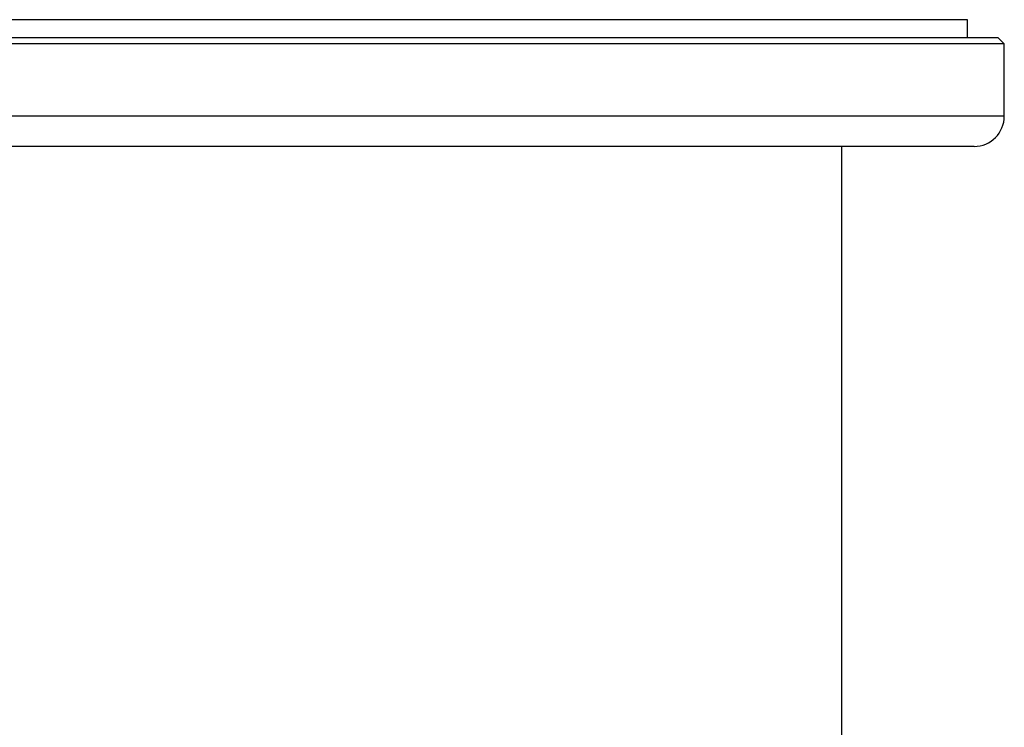
# Model space of a CAD drawing. Units: millimetres. Extents: x -8115 to 24060, y -3973 to 3661.
# Drawn here: x 13250 to 13413, y 3214 to 3331 of the extents above; entities that cross this region are included whole.
import ezdxf

# ---------------------------------------------------------------- set-up
doc = ezdxf.new("R2010")
doc.units = ezdxf.units.MM

msp = doc.modelspace()

# ---------------------------------------------------------------- linework, layer by layer
at = {"color": 8, "linetype": 'Continuous', "lineweight": 25}
for p, q in [((13407.04, 3331.15), (13092.29, 3331.15)), ((13413.16, 3315.14), (13207.35, 3315.14))]:
    msp.add_line(p, q, dxfattribs=at)
at = {"color": 7, "linetype": 'Continuous', "lineweight": 25}
for p, q in [((13407.07, 3328.14), (13407.04, 3331.15)), ((13412.16, 3328.14), (13207.61, 3328.14)), ((13413.16, 3327.14), (13412.16, 3328.14)), ((13413.16, 3327.14), (13207.35, 3327.14)), ((13413.16, 3315.14), (13413.16, 3327.14)), ((13408.16, 3310.14), (13208.64, 3310.14)), ((13386.16, 2845.64), (13386.16, 3310.14))]:
    msp.add_line(p, q, dxfattribs=at)
msp.add_arc((13408.16, 3315.14), 5, 270, 0, dxfattribs=at)

doc.saveas('drawing.dxf')
